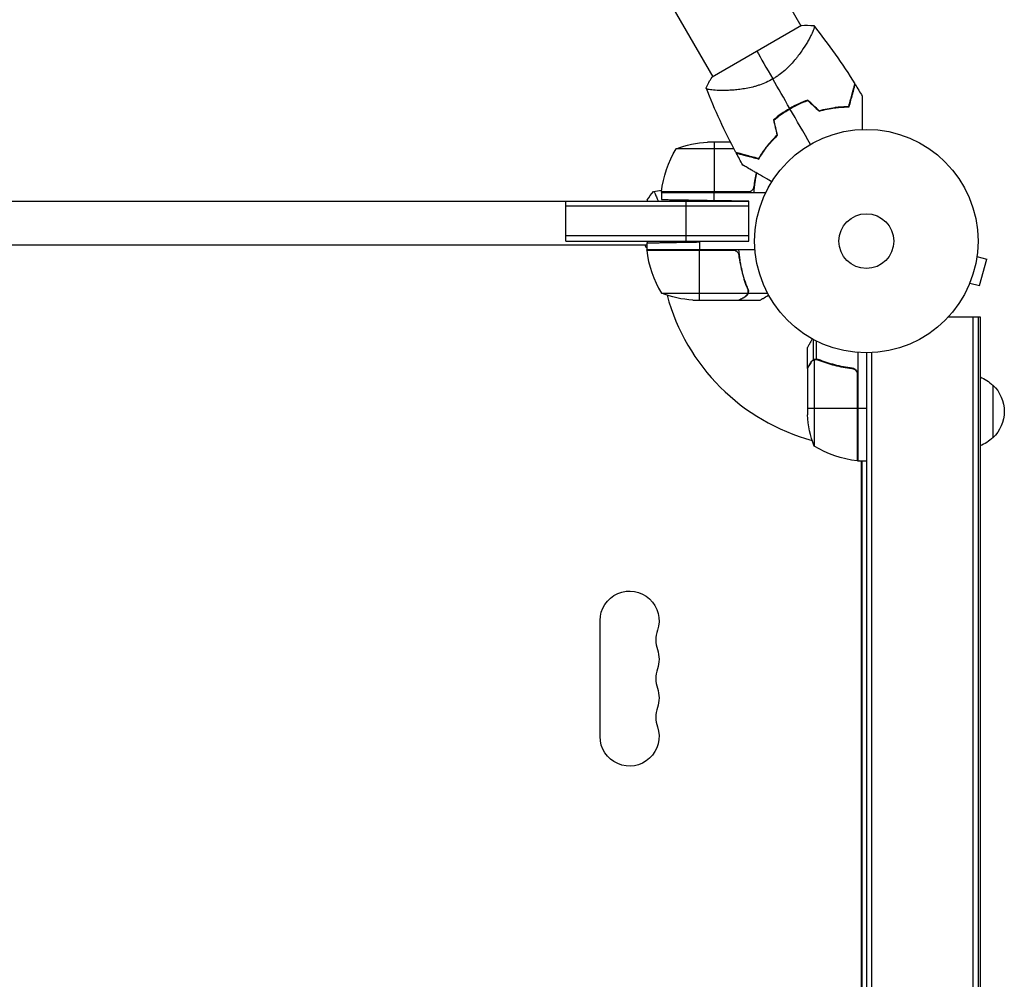
# Model space of a CAD drawing. Units: millimetres. Extents: x -4480 to 2776, y -5148 to 5061.
# Drawn here: x 363 to 831, y -350 to 105 of the extents above; entities that cross this region are included whole.
import ezdxf

# ---------------------------------------------------------------- set-up
doc = ezdxf.new("R2010")
doc.units = ezdxf.units.MM
doc.header["$LTSCALE"] = 20
doc.layers.add('2d', color=230, linetype='Continuous')

msp = doc.modelspace()

# ---------------------------------------------------------------- linework, layer by layer
at = {"layer": '2d'}
for p, q in [((686.08, 185.15), (734, 102.14)), ((644.25, 161), (692.18, 77.99)), ((734.31, 102.32), (691.87, 77.82)), ((737.78, 95.6), (737.78, 95.6)), ((695.95, 71.45), (695.95, 71.45)), ((700.62, 47), (689.68, 47)), ((692.84, 47), (692.84, 23.2)), ((719.57, 47), (719.83, 47)), ((702.3, 43.75), (674.84, 43.75)), ((715.97, 42.37), (715.97, 42.02)), ((716.88, 43.65), (717.13, 43.65)), ((709.7, 23.37), (667.86, 23.37)), ((55.8, 19), (709.29, 19)), ((622.54, 0), (622.54, 19)), ((661.09, 19.5), (661.09, 19)), ((667.84, 23.2), (708.7, 23.2)), ((667.84, 23), (717.34, 23)), ((667.84, 23), (667.84, 19.72)), ((679.54, 0), (679.54, 19)), ((692.84, 19.29), (692.84, 23)), ((709.29, 19), (692.84, 19.29)), ((709.29, 0), (709.29, 19)), ((709.29, 16.5), (622.54, 16.5)), ((709.29, 2.5), (622.54, 2.5)), ((660.84, -2), (104.25, -2)), ((622.54, 0), (709.29, 0)), ((660.84, -0.85), (660.84, -4)), ((660.84, -4), (712.24, -4)), ((701.7, -4.2), (660.84, -4.2)), ((660.86, -4.37), (702.7, -4.37)), ((661.09, 0), (661.09, -0.84)), ((709.29, 0), (685.84, -0.41)), ((685.84, -0.41), (685.84, -4)), ((685.84, -28), (685.84, -4.2)), ((704.79, -7.8), (704.79, -6.05)), ((817.58, -7.34), (822.22, -8.58)), ((817.76, -5.88), (817.77, -5.83)), ((817.77, -5.83), (817.77, -5.83)), ((818.85, -21.13), (822.22, -8.58)), ((707.6, -19.8), (707.6, -19.17)), ((708.97, -24.65), (708.97, -22.91)), ((813.63, -21.29), (813.65, -21.24)), ((813.63, -21.29), (813.63, -21.29)), ((814.21, -19.89), (818.85, -21.13)), ((667.84, -24.75), (708.73, -24.75)), ((682.68, -28), (704.59, -28)), ((704.79, -28), (704.79, -27.88)), ((704.79, -28), (714.59, -28)), ((707.6, -26.38), (707.6, -26.25)), ((708.97, -24.65), (718.17, -24.65)), ((803.99, -36), (814.09, -36)), ((803.99, -36), (819.09, -36)), ((814.09, -36), (814.09, -36)), ((815.6, -36), (815.6, -729.09)), ((818.09, -36), (818.09, -729.09)), ((819.09, -36), (819.09, -729.09)), ((740.06, -56.26), (740.06, -46.72)), ((737.09, -60.3), (737.09, -50.5)), ((741.38, -55.99), (741.38, -47.4)), ((761.09, -52.85), (761.09, -104.25)), ((765.09, -53), (765.09, -712.09)), ((767.58, -52.94), (767.58, -712.15)), ((737.09, -60.3), (737.21, -60.3)), ((737.09, -60.5), (737.09, -82.41)), ((738.71, -57.49), (738.84, -57.49)), ((740.06, -56.26), (740.71, -56.26)), ((740.34, -56.36), (740.34, -97.25)), ((741.3, -56.2), (741.3, -56.2)), ((741.9, -56.26), (742.57, -56.26)), ((745.29, -57.49), (745.92, -57.49)), ((757.29, -60.3), (758.79, -60.3)), ((760.72, -62.39), (760.72, -104.23)), ((760.89, -104.25), (760.89, -63.39)), ((825.09, -68.3), (825.09, -93.3)), ((737.09, -79.25), (760.89, -79.25)), ((761.09, -79.25), (765.09, -79.25)), ((761.09, -104.25), (765.09, -104.25)), ((762.72, -660.44), (762.72, -104.65)), ((763.09, -660.84), (763.09, -104.25)), ((638.72, -235.04), (638.72, -180.04))]:
    msp.add_line(p, q, dxfattribs=at)
for radius in [53, 13]:
    msp.add_circle((765.09, 0), radius, dxfattribs=at)
for centre, radius, start, end in [((756.77, 14.42), 49.45, 106.4916, 106.7596), ((756.77, 14.42), 49.45, 133.2404, 133.5084), ((710.54, 1.27), 50, 186.4728, 211.3497), ((765.09, 0), 98, 182.3393, 182.4563), ((765.09, 0), 98, 195.2001, 254.7999), ((765.09, 0), 98, 267.5437, 267.6607), ((679.18, -189.21), 14, 160.8901, 199.1099), ((679.18, -207.54), 14, 160.8901, 199.1099), ((679.18, -225.88), 14, 160.8901, 199.1099)]:
    msp.add_arc(centre, radius, start, end, dxfattribs=at)
at = {"layer": '2d', "extrusion": (0, 0, -1)}
for centre, radius, start, end in [((-692.84, -2.9), 50, 68.8998, 86.3757), ((-717.54, 17.73), 50, 6.4728, 31.3497), ((-670.84, 23.03), 3, 3.1912, 6.4728), ((-667.27, 1.5), 8, 323.473, 334.0555), ((-663.84, -4.03), 3, 353.5272, 356.8088), ((-667.27, 1.5), 8, 314.5613, 316.5675), ((-685.84, 21.9), 50, 273.6243, 291.1002), ((-812.9, -80.3), 17, 111.3543, 135.8135), ((-813.57, -80.8), 17, 132.6679, 227.3321), ((-786.99, -79.25), 50, 338.8998, 356.3757), ((-812.9, -81.3), 17, 224.1865, 248.6457), ((-766.35, -54.55), 50, 276.4728, 301.3497), ((-761.06, -101.25), 3, 273.1912, 276.4728), ((-766.22, -97.46), 8, 309.9282, 311.8226), ((-766.22, -97.46), 8, 295.9445, 301.8699), ((-652.72, -180.04), 14, 0, 199.1099), ((-652.72, -198.38), 14, 160.8901, 199.1099), ((-652.72, -216.71), 14, 160.8901, 199.1099), ((-652.72, -235.04), 14, 160.8901, 0)]:
    msp.add_arc(centre, radius, start, end, dxfattribs=at)
at = {"layer": '2d'}
for points, knots in [([(740.14, 102.22), (740.14, 102.22), (740.14, 102.22), (740.14, 102.21), (740.16, 102.19), (740.22, 102.11), (740.25, 102.08), (740.29, 102.02), (740.31, 102), (740.34, 101.96), (740.35, 101.93), (740.4, 101.78), (740.4, 101.6), (740.34, 101.26), (740.31, 101.13), (740.23, 100.84), (740.18, 100.68), (739.89, 99.83), (739.52, 98.96), (738.76, 97.43), (738.48, 96.88), (738.01, 96), (737.84, 95.7), (737.49, 95.08), (737.31, 94.76), (736.35, 93.12), (735.46, 91.72), (733.93, 89.5), (733.38, 88.74), (732.5, 87.58), (732.2, 87.19), (731.57, 86.41), (731.24, 86.02), (730.24, 84.84), (729.54, 84.06), (728.4, 82.89), (728.01, 82.51), (727.2, 81.74), (726.78, 81.35), (725.5, 80.23), (724.6, 79.51), (723.19, 78.48), (722.7, 78.15), (721.96, 77.67), (721.71, 77.51), (721.21, 77.2), (720.95, 77.05), (720.69, 76.9)], [0.16840129, 0.16840129, 0.16840129, 0.16840129, 0.16868251, 0.16868251, 0.17219218, 0.17219218, 0.17394701, 0.17394701, 0.17482443, 0.17482443, 0.17570184, 0.17570184, 0.17921151, 0.17921151, 0.18096635, 0.18096635, 0.18272118, 0.18272118, 0.18974052, 0.18974052, 0.19325019, 0.19325019, 0.19500502, 0.19500502, 0.19675986, 0.19675986, 0.2037792, 0.2037792, 0.20728887, 0.20728887, 0.2090437, 0.2090437, 0.21079853, 0.21079853, 0.2143082, 0.2143082, 0.21606304, 0.21606304, 0.21781787, 0.21781787, 0.22132754, 0.22132754, 0.22308238, 0.22308238, 0.22395979, 0.22395979, 0.22483721, 0.22483721, 0.22483721, 0.22483721]), ([(720.69, 76.9), (719.66, 76.3), (718.61, 75.77), (716.49, 74.82), (715.42, 74.41), (713.81, 73.86), (713.27, 73.69), (712.2, 73.37), (711.67, 73.23), (710.09, 72.83), (709.06, 72.6), (707.04, 72.23), (706.04, 72.08), (704.12, 71.83), (703.2, 71.74), (701.41, 71.59), (700.55, 71.54), (698.89, 71.47), (698.1, 71.45), (695.82, 71.43), (694.48, 71.47), (692.77, 71.59), (692.25, 71.63), (691.31, 71.74), (690.89, 71.81), (689.84, 72.01), (689.39, 72.17), (689.19, 72.38), (689.17, 72.41), (689.15, 72.45), (689.14, 72.48), (689.11, 72.55), (689.1, 72.58), (689.06, 72.68), (689.04, 72.71), (689.04, 72.72), (689.04, 72.72), (689.04, 72.72)], [0, 0, 0, 0, 0.00351649, 0.00351649, 0.00703299, 0.00703299, 0.00879123, 0.00879123, 0.01054948, 0.01054948, 0.01406598, 0.01406598, 0.01758247, 0.01758247, 0.02109896, 0.02109896, 0.02461546, 0.02461546, 0.02813195, 0.02813195, 0.03516494, 0.03516494, 0.03868143, 0.03868143, 0.04219793, 0.04219793, 0.04923091, 0.04923091, 0.05011004, 0.05011004, 0.05098916, 0.05098916, 0.05274741, 0.05274741, 0.0562639, 0.0562639, 0.05666079, 0.05666079, 0.05666079, 0.05666079]), ([(756.77, 63.87), (757.08, 65.03), (757.38, 66.11), (757.92, 68.13), (758.17, 69.07), (758.51, 70.34), (758.62, 70.74), (758.82, 71.5), (758.91, 71.85), (759.17, 72.83), (759.32, 73.35), (759.47, 73.93), (759.51, 74.09), (759.57, 74.32), (759.59, 74.39), (759.6, 74.42), (759.6, 74.43), (759.61, 74.44), (759.61, 74.44), (759.61, 74.46), (759.61, 74.47), (759.62, 74.49), (759.62, 74.51), (759.63, 74.54), (759.64, 74.56), (759.64, 74.57), (759.64, 74.58), (759.64, 74.58)], [0, 0, 0, 0, 0.00498507, 0.00498507, 0.00997014, 0.00997014, 0.01246267, 0.01246267, 0.01495521, 0.01495521, 0.01994028, 0.01994028, 0.02243281, 0.02243281, 0.02492534, 0.02492534, 0.02554848, 0.02554848, 0.02617161, 0.02617161, 0.02741788, 0.02741788, 0.02991041, 0.02991041, 0.03489548, 0.03489548, 0.03928387, 0.03928387, 0.03928387, 0.03928387]), ([(756.93, 63.67), (757.22, 64.78), (757.5, 65.82), (758.02, 67.76), (758.27, 68.66), (758.6, 69.9), (758.7, 70.29), (758.9, 71.03), (759, 71.38), (759.26, 72.36), (759.4, 72.9), (759.57, 73.51), (759.61, 73.69), (759.69, 73.96), (759.71, 74.07), (759.74, 74.16), (759.74, 74.18), (759.75, 74.2), (759.75, 74.21), (759.76, 74.24), (759.76, 74.25), (759.77, 74.29), (759.78, 74.31), (759.79, 74.34), (759.79, 74.34), (759.79, 74.35), (759.79, 74.35), (759.79, 74.35)], [0, 0, 0, 0, 0.00477017, 0.00477017, 0.00954034, 0.00954034, 0.01192543, 0.01192543, 0.01431051, 0.01431051, 0.01908068, 0.01908068, 0.02146577, 0.02146577, 0.02385086, 0.02385086, 0.0250434, 0.0250434, 0.02623594, 0.02623594, 0.02862103, 0.02862103, 0.0333912, 0.0333912, 0.03816137, 0.03816137, 0.03927414, 0.03927414, 0.03927414, 0.03927414]), ([(737.35, 66.89), (735.88, 66.38), (734.43, 65.8), (731.56, 64.5), (730.14, 63.77), (728.74, 62.96)], [0, 0, 0, 0, 0.004778412, 0.004778412, 0.009556824, 0.009556824, 0.009556824, 0.009556824]), ([(728.84, 62.79), (729.53, 63.18), (730.22, 63.56), (731.61, 64.28), (732.31, 64.62), (734.43, 65.58), (735.86, 66.16), (737.3, 66.66)], [0.009393696, 0.009393696, 0.009393696, 0.009393696, 0.011738601, 0.011738601, 0.014083505, 0.014083505, 0.018773315, 0.018773315, 0.018773315, 0.018773315]), ([(763.16, 68.8), (763.16, 68.8), (763.16, 68.79), (763.16, 68.77), (763.16, 68.75), (763.16, 68.7), (763.16, 68.68), (763.16, 68.64), (763.16, 68.63), (763.16, 68.61), (763.16, 68.6), (763.16, 68.57), (763.16, 68.55), (763.16, 68.42), (763.16, 68.23), (763.16, 67.7), (763.16, 67.37), (763.16, 66.58), (763.16, 66.13), (763.16, 65.14), (763.16, 64.59), (763.16, 62.85), (763.16, 61.56), (763.16, 58.78), (763.16, 57.3), (763.16, 54.83), (763.16, 53.91), (763.16, 52.96)], [0.04930785, 0.04930785, 0.04930785, 0.04930785, 0.05422987, 0.05422987, 0.06025541, 0.06025541, 0.06326818, 0.06326818, 0.06477456, 0.06477456, 0.06552775, 0.06552775, 0.06628095, 0.06628095, 0.06929372, 0.06929372, 0.07230649, 0.07230649, 0.07531926, 0.07531926, 0.07833203, 0.07833203, 0.08435757, 0.08435757, 0.09038311, 0.09038311, 0.09385287, 0.09385287, 0.09385287, 0.09385287]), ([(728.74, 62.96), (727.34, 62.15), (726, 61.29), (723.43, 59.45), (722.21, 58.48), (721.03, 57.46)], [0.009556824, 0.009556824, 0.009556824, 0.009556824, 0.014332328, 0.014332328, 0.019107831, 0.019107831, 0.019107831, 0.019107831]), ([(721.26, 57.39), (722.41, 58.39), (723.62, 59.35), (726.15, 61.15), (727.47, 61.99), (728.84, 62.79)], [0, 0, 0, 0, 0.004696848, 0.004696848, 0.009393696, 0.009393696, 0.009393696, 0.009393696]), ([(742.67, 61.61), (743.97, 61.99), (745.23, 62.32), (747.72, 62.85), (748.94, 63.06), (750.74, 63.3), (751.33, 63.37), (752.51, 63.49), (753.09, 63.53), (754.79, 63.64), (755.88, 63.67), (756.93, 63.67)], [0, 0, 0, 0, 0.00420297, 0.00420297, 0.00840595, 0.00840595, 0.01050744, 0.01050744, 0.01260892, 0.01260892, 0.0168119, 0.0168119, 0.0168119, 0.0168119]), ([(742.73, 61.83), (744, 62.21), (745.25, 62.52), (747.7, 63.05), (748.91, 63.25), (750.68, 63.5), (751.26, 63.56), (752.41, 63.68), (752.98, 63.73), (754.67, 63.84), (755.74, 63.87), (756.77, 63.87)], [0, 0, 0, 0, 0.00414637, 0.00414637, 0.00829274, 0.00829274, 0.01036592, 0.01036592, 0.0124391, 0.0124391, 0.01658547, 0.01658547, 0.01658547, 0.01658547]), ([(722.72, 50.28), (721.76, 49.37), (720.86, 48.44), (719.18, 46.58), (718.4, 45.64), (717.31, 44.23), (716.96, 43.76), (716.28, 42.82), (715.95, 42.35), (715.02, 40.95), (714.45, 40.03), (713.94, 39.14)], [0, 0, 0, 0, 0.00414637, 0.00414637, 0.00829274, 0.00829274, 0.01036592, 0.01036592, 0.0124391, 0.0124391, 0.01658547, 0.01658547, 0.01658547, 0.01658547]), ([(714.03, 38.9), (714.55, 39.81), (715.12, 40.73), (716.37, 42.61), (717.04, 43.56), (718.15, 44.99), (718.53, 45.47), (719.33, 46.43), (719.75, 46.91), (721.05, 48.35), (721.96, 49.29), (722.94, 50.22)], [0, 0, 0, 0, 0.00420381, 0.00420381, 0.00840762, 0.00840762, 0.01050952, 0.01050952, 0.01261143, 0.01261143, 0.01681524, 0.01681524, 0.01681524, 0.01681524]), ([(713.94, 39.14), (712.78, 39.45), (711.69, 39.74), (709.67, 40.28), (708.74, 40.53), (707.46, 40.87), (707.06, 40.98), (706.31, 41.18), (705.95, 41.28), (704.98, 41.54), (704.45, 41.68), (703.87, 41.83), (703.72, 41.87), (703.49, 41.93), (703.42, 41.95), (703.38, 41.96), (703.38, 41.96), (703.37, 41.97), (703.36, 41.97), (703.35, 41.97), (703.34, 41.98), (703.31, 41.98), (703.3, 41.99), (703.26, 42), (703.25, 42), (703.23, 42), (703.22, 42.01), (703.22, 42.01)], [0, 0, 0, 0, 0.00498507, 0.00498507, 0.00997014, 0.00997014, 0.01246267, 0.01246267, 0.01495521, 0.01495521, 0.01994028, 0.01994028, 0.02243281, 0.02243281, 0.02492534, 0.02492534, 0.02554848, 0.02554848, 0.02617161, 0.02617161, 0.02741788, 0.02741788, 0.02991041, 0.02991041, 0.03489548, 0.03489548, 0.03928387, 0.03928387, 0.03928387, 0.03928387]), ([(703.35, 41.76), (703.35, 41.76), (703.35, 41.76), (703.36, 41.76), (703.36, 41.76), (703.39, 41.75), (703.41, 41.75), (703.45, 41.74), (703.47, 41.73), (703.49, 41.73), (703.5, 41.72), (703.52, 41.72), (703.55, 41.71), (703.64, 41.69), (703.74, 41.66), (704.02, 41.59), (704.2, 41.54), (704.81, 41.37), (705.34, 41.23), (706.3, 40.97), (706.65, 40.88), (707.39, 40.68), (707.78, 40.58), (709.03, 40.24), (709.94, 40), (711.89, 39.48), (712.93, 39.2), (714.03, 38.9)], [-0.01786939, -0.01786939, -0.01786939, -0.01786939, -0.01672988, -0.01672988, -0.01196282, -0.01196282, -0.00719576, -0.00719576, -0.00481223, -0.00481223, -0.00362046, -0.00362046, -0.0024287, -0.0024287, -0.00004517, -0.00004517, 0.00233836, 0.00233836, 0.00710542, 0.00710542, 0.00948895, 0.00948895, 0.01187248, 0.01187248, 0.01663954, 0.01663954, 0.02140659, 0.02140659, 0.02140659, 0.02140659]), ([(720.18, 28.15), (719.37, 28.63), (718.57, 29.09), (716.44, 30.31), (715.16, 31.05), (713.35, 32.1), (712.77, 32.43), (711.65, 33.08), (711.11, 33.39), (709.59, 34.27), (708.71, 34.78), (707.69, 35.36), (707.4, 35.53), (707.06, 35.73), (706.96, 35.79), (706.8, 35.88), (706.74, 35.91), (706.68, 35.95), (706.66, 35.96), (706.64, 35.97), (706.64, 35.97), (706.62, 35.99), (706.61, 35.99), (706.57, 36.01), (706.56, 36.02), (706.52, 36.04), (706.5, 36.05), (706.48, 36.07), (706.47, 36.07), (706.47, 36.07)], [0.00255866, 0.00255866, 0.00255866, 0.00255866, 0.00604686, 0.00604686, 0.01209372, 0.01209372, 0.01511716, 0.01511716, 0.01814059, 0.01814059, 0.02418745, 0.02418745, 0.02721088, 0.02721088, 0.0287226, 0.0287226, 0.03023431, 0.03023431, 0.03099017, 0.03099017, 0.03174603, 0.03174603, 0.03325774, 0.03325774, 0.03628117, 0.03628117, 0.04232804, 0.04232804, 0.04714176, 0.04714176, 0.04714176, 0.04714176]), ([(712.97, 32.32), (712.83, 31.69), (712.7, 31.06), (712.42, 29.62), (712.28, 28.8), (711.91, 26.34), (711.73, 24.68), (711.62, 23)], [0.010537131, 0.010537131, 0.010537131, 0.010537131, 0.012540638, 0.012540638, 0.015048766, 0.015048766, 0.020065021, 0.020065021, 0.020065021, 0.020065021]), ([(664.09, 23.5), (664.09, 23.5), (664.09, 23.5), (664.09, 23.5), (664.11, 23.5), (664.16, 23.51), (664.18, 23.51), (664.23, 23.47), (664.26, 23.44), (664.43, 23.24), (664.62, 22.91), (664.98, 22.17), (665.11, 21.88), (665.4, 21.22), (665.56, 20.86), (665.9, 20.01), (666.08, 19.53), (666.28, 19)], [0.12220864, 0.12220864, 0.12220864, 0.12220864, 0.12268837, 0.12268837, 0.12524335, 0.12524335, 0.12652085, 0.12652085, 0.12779834, 0.12779834, 0.13290832, 0.13290832, 0.13546331, 0.13546331, 0.1380183, 0.1380183, 0.14085007, 0.14085007, 0.14085007, 0.14085007]), ([(711.68, 25.86), (711.65, 25.58), (711.58, 25.32), (711.42, 24.93), (711.35, 24.8), (711.21, 24.56), (711.14, 24.45), (710.88, 24.12), (710.67, 23.92), (710.33, 23.68), (710.21, 23.6), (709.96, 23.47), (709.83, 23.42), (709.7, 23.37)], [0, 0, 0, 0, 0.000839577, 0.000839577, 0.001259366, 0.001259366, 0.001679155, 0.001679155, 0.002518732, 0.002518732, 0.002938521, 0.002938521, 0.00335831, 0.00335831, 0.00335831, 0.00335831]), ([(702.7, -4.37), (702.96, -4.47), (703.21, -4.59), (703.55, -4.84), (703.66, -4.93), (703.87, -5.12), (703.96, -5.23), (704.22, -5.55), (704.36, -5.8), (704.58, -6.31), (704.65, -6.58), (704.68, -6.86)], [0.001013661, 0.001013661, 0.001013661, 0.001013661, 0.001852653, 0.001852653, 0.002272148, 0.002272148, 0.002691644, 0.002691644, 0.003530636, 0.003530636, 0.004369628, 0.004369628, 0.004369628, 0.004369628]), ([(708.88, -22.66), (707.76, -19.86), (706.81, -16.91), (705.9, -13.01), (705.73, -12.22), (705.42, -10.62), (705.28, -9.8), (704.91, -7.34), (704.73, -5.68), (704.62, -4)], [0, 0, 0, 0, 0.01003251, 0.01003251, 0.01254064, 0.01254064, 0.01504877, 0.01504877, 0.02006502, 0.02006502, 0.02006502, 0.02006502]), ([(704.68, -6.86), (705, -9.73), (705.52, -12.47), (706.87, -17.73), (707.7, -20.25), (708.67, -22.67)], [0, 0, 0, 0, 0.00859307, 0.00859307, 0.01718614, 0.01718614, 0.01718614, 0.01718614]), ([(708.88, -22.66), (709.02, -22.98), (709.08, -23.31), (709.11, -23.82), (709.1, -23.99), (709.06, -24.32), (709.02, -24.49), (708.97, -24.65)], [0, 0, 0, 0, 0.001155292, 0.001155292, 0.001732938, 0.001732938, 0.002310584, 0.002310584, 0.002310584, 0.002310584]), ([(704.59, -28), (704.78, -27.89), (705.13, -27.69), (706.07, -27.15), (706.67, -26.8), (707.39, -26.38)], [0, 0, 0, 0, 0.00517024, 0.00517024, 0.01034048, 0.01034048, 0.01034048, 0.01034048]), ([(707.39, -26.38), (707.54, -26.3), (707.67, -26.21), (707.9, -26.02), (708.01, -25.91), (708.3, -25.6), (708.45, -25.37), (708.57, -25.13)], [0, 0, 0, 0, 0.001089402, 0.001089402, 0.002178803, 0.002178803, 0.004357607, 0.004357607, 0.004357607, 0.004357607]), ([(708.97, -24.65), (708.92, -24.82), (708.85, -24.99), (708.73, -25.23), (708.67, -25.34), (708.58, -25.48), (708.53, -25.54), (708.51, -25.57), (708.5, -25.58), (708.49, -25.59), (708.43, -25.68), (708.34, -25.79), (708.22, -25.9), (708.17, -25.96), (708.14, -25.99), (708.12, -26), (708.11, -26), (708.11, -26.01), (708.11, -26.01), (707.95, -26.16), (707.78, -26.28), (707.6, -26.38)], [0, 0, 0, 0, 0.25, 0.25, 0.375, 0.4375, 0.46875, 0.484375, 0.484375, 0.5, 0.5, 0.625, 0.6875, 0.71875, 0.734375, 0.742187, 0.746094, 0.746094, 0.75, 0.75, 1, 1, 1, 1]), ([(708.89, -23.81), (708.89, -23.97), (708.87, -24.13), (708.82, -24.44), (708.78, -24.6), (708.73, -24.75)], [0.001328787, 0.001328787, 0.001328787, 0.001328787, 0.001872455, 0.001872455, 0.002416124, 0.002416124, 0.002416124, 0.002416124]), ([(714.59, -28), (714.59, -28), (714.71, -27.93), (715.08, -27.72), (715.23, -27.63), (715.51, -27.47), (715.66, -27.39), (715.85, -27.27), (715.94, -27.22), (716, -27.19), (716.03, -27.17), (716.71, -26.78), (717.59, -26.27), (718.7, -25.63)], [0.5, 0.5, 0.5, 0.5, 0.625, 0.625, 0.6875, 0.6875, 0.71875, 0.734375, 0.7421875, 0.7421875, 0.75, 0.75, 0.9202302, 0.9202302, 0.9202302, 0.9202302]), ([(739.46, -46.39), (739.21, -46.83), (738.98, -47.23), (738.58, -47.92), (738.41, -48.21), (738.18, -48.61), (738.07, -48.8), (737.97, -48.98), (737.9, -49.09), (737.87, -49.15), (737.34, -50.07), (737.09, -50.5), (737.09, -50.5)], [0.0535023, 0.0535023, 0.0535023, 0.0535023, 0.125, 0.125, 0.1875, 0.1875, 0.21875, 0.234375, 0.234375, 0.25, 0.25, 0.5, 0.5, 0.5, 0.5]), ([(740.06, -56.26), (740.12, -56.23), (740.19, -56.2), (740.35, -56.14), (740.45, -56.11), (740.66, -56.06), (740.78, -56.03), (741.03, -56), (741.17, -55.99), (741.32, -55.99)], [0, 0, 0, 0, 0.00051115, 0.00051115, 0.001022301, 0.001022301, 0.001533451, 0.001533451, 0.002044601, 0.002044601, 0.002044601, 0.002044601]), ([(738.7, -57.7), (738.29, -58.42), (737.94, -59.02), (737.4, -59.96), (737.2, -60.31), (737.09, -60.5)], [0, 0, 0, 0, 0.00517024, 0.00517024, 0.01034048, 0.01034048, 0.01034048, 0.01034048]), ([(739.96, -56.52), (739.72, -56.64), (739.49, -56.79), (739.18, -57.08), (739.07, -57.19), (738.88, -57.42), (738.79, -57.55), (738.7, -57.7)], [0, 0, 0, 0, 0.00218234, 0.00218234, 0.003273511, 0.003273511, 0.004364681, 0.004364681, 0.004364681, 0.004364681]), ([(738.71, -57.49), (738.79, -57.35), (738.88, -57.22), (739.03, -57.03), (739.09, -56.97), (739.17, -56.88), (739.22, -56.84), (739.27, -56.79), (739.3, -56.76), (739.31, -56.75), (739.32, -56.74), (739.32, -56.74), (739.55, -56.54), (739.79, -56.38), (740.06, -56.26)], [0, 0, 0, 0, 0.25, 0.25, 0.375, 0.375, 0.4375, 0.46875, 0.484375, 0.492187, 0.492187, 0.5, 0.5, 1, 1, 1, 1]), ([(742.42, -56.42), (744.84, -57.39), (747.36, -58.22), (752.62, -59.57), (755.36, -60.09), (758.23, -60.41)], [0, 0, 0, 0, 0.00859307, 0.00859307, 0.01718614, 0.01718614, 0.01718614, 0.01718614]), ([(758.42, -60.23), (755.56, -59.92), (752.8, -59.4), (749.45, -58.55), (748.79, -58.37), (747.48, -57.99), (746.82, -57.79), (744.9, -57.15), (743.65, -56.69), (742.43, -56.2)], [0.00267622, 0.00267622, 0.00267622, 0.00267622, 0.01136401, 0.01136401, 0.01353595, 0.01353595, 0.0157079, 0.0157079, 0.0200518, 0.0200518, 0.0200518, 0.0200518]), ([(758.23, -60.41), (758.51, -60.44), (758.77, -60.51), (759.16, -60.67), (759.29, -60.73), (759.53, -60.88), (759.64, -60.95), (759.97, -61.21), (760.17, -61.42), (760.41, -61.76), (760.48, -61.88), (760.62, -62.13), (760.67, -62.26), (760.72, -62.39)], [0, 0, 0, 0, 0.000839577, 0.000839577, 0.001259366, 0.001259366, 0.001679155, 0.001679155, 0.002518732, 0.002518732, 0.002938521, 0.002938521, 0.00335831, 0.00335831, 0.00335831, 0.00335831]), ([(758.42, -60.23), (758.6, -60.25), (758.78, -60.29), (759.12, -60.39), (759.29, -60.46), (759.62, -60.63), (759.77, -60.72), (760.06, -60.94), (760.2, -61.07), (760.44, -61.34), (760.55, -61.49), (760.74, -61.8), (760.82, -61.97), (760.96, -62.31), (761.01, -62.48), (761.07, -62.84), (761.09, -63.03), (761.09, -63.21)], [0, 0, 0, 0, 0.000547232, 0.000547232, 0.001094464, 0.001094464, 0.001641696, 0.001641696, 0.002188928, 0.002188928, 0.002736159, 0.002736159, 0.003283391, 0.003283391, 0.003830623, 0.003830623, 0.004377855, 0.004377855, 0.004377855, 0.004377855])]:
    msp.add_open_spline(points, degree=3, knots=knots, dxfattribs=at)
for points in [[(734.31, 102.32), (736.27, 102.43), (738.2, 102.4), (740.14, 102.22)], [(740.14, 102.21), (747.16, 93.39), (753.68, 84.14), (759.64, 74.58)], [(713.09, 90.07), (714.98, 86.79), (717.6, 82.26), (720.69, 76.9)], [(689.04, 72.72), (689.86, 74.48), (690.8, 76.18), (691.87, 77.82)], [(728.74, 62.96), (726.04, 67.64), (723.35, 72.29), (720.69, 76.9)], [(703.22, 42.01), (697.92, 51.96), (693.18, 62.22), (689.04, 72.71)], [(759.79, 74.35), (760.93, 72.51), (762.06, 70.66), (763.16, 68.8)], [(737.3, 66.66), (739.09, 64.98), (740.88, 63.3), (742.67, 61.61)], [(742.73, 61.83), (740.93, 63.52), (739.14, 65.21), (737.35, 66.89)], [(738.59, 45.9), (735.32, 51.56), (732.07, 57.2), (728.84, 62.79)], [(721.03, 57.46), (721.59, 55.08), (722.16, 52.68), (722.72, 50.28)], [(722.94, 50.22), (722.38, 52.61), (721.82, 55.01), (721.26, 57.39)], [(715.82, 42.15), (715.79, 41.98), (715.74, 41.83), (715.67, 41.67)], [(716.02, 42.09), (716.06, 42.24), (716.08, 42.39), (716.09, 42.54)], [(706.47, 36.07), (705.41, 37.96), (704.37, 39.85), (703.35, 41.76)], [(715.67, 41.67), (715.64, 41.58), (715.6, 41.5), (715.57, 41.41)], [(712.79, 32.42), (712.31, 30.31), (711.94, 28.13), (711.68, 25.86)], [(661.09, 19.5), (662.02, 20.92), (663.06, 22.29), (664.09, 23.5)], [(664.15, 23.51), (665.42, 23.73), (666.68, 23.95), (667.95, 24.16)], [(709.7, 23.37), (709.37, 23.26), (709.04, 23.2), (708.7, 23.2)], [(707.46, 19), (707.46, 19.01), (707.47, 19.02), (707.47, 19.03)], [(707.67, 19), (707.68, 19.01), (707.68, 19.02), (707.69, 19.03)], [(709.34, 23), (709.26, 23.08), (709.19, 23.15), (709.11, 23.23)], [(709.34, 23), (709.34, 23), (709.34, 23), (709.34, 23)], [(709.58, 23.04), (709.51, 23.12), (709.43, 23.2), (709.35, 23.27)], [(709.56, 23), (709.57, 23.01), (709.58, 23.03), (709.58, 23.04)], [(669.82, 0), (669.82, -0.23), (669.82, -0.46), (669.81, -0.69)], [(697.05, 0), (697.05, -0.07), (697.05, -0.14), (697.05, -0.21)], [(697.25, 0), (697.25, -0.07), (697.25, -0.14), (697.25, -0.21)], [(702.7, -4.37), (702.37, -4.26), (702.04, -4.2), (701.7, -4.2)], [(704.68, -6.86), (704.71, -7.17), (704.75, -7.49), (704.79, -7.8)], [(708.67, -22.67), (708.82, -23.03), (708.89, -23.41), (708.89, -23.79)], [(704.79, -27.88), (704.71, -27.93), (704.65, -27.97), (704.59, -28)], [(708.73, -24.75), (708.69, -24.88), (708.63, -25.01), (708.57, -25.13)], [(708.89, -23.81), (708.89, -23.81), (708.89, -23.8), (708.89, -23.79)], [(708.89, -23.79), (708.89, -23.79), (708.89, -23.79), (708.89, -23.79)], [(741.32, -55.99), (741.34, -55.99), (741.36, -55.99), (741.38, -55.99)], [(741.38, -55.99), (741.74, -56), (742.09, -56.07), (742.43, -56.2)], [(737.09, -60.5), (737.12, -60.44), (737.16, -60.38), (737.21, -60.3)], [(739.96, -56.52), (740.08, -56.46), (740.21, -56.4), (740.34, -56.36)], [(740.34, -56.36), (740.65, -56.25), (740.96, -56.2), (741.28, -56.2)], [(741.28, -56.2), (741.28, -56.2), (741.29, -56.2), (741.3, -56.2)], [(741.3, -56.2), (741.37, -56.2), (741.43, -56.2), (741.5, -56.21)], [(741.3, -56.2), (741.49, -56.2), (741.67, -56.22), (741.86, -56.25)], [(741.3, -56.2), (741.3, -56.2), (741.3, -56.2), (741.3, -56.2)], [(741.86, -56.25), (742.05, -56.29), (742.24, -56.34), (742.42, -56.42)], [(760.72, -62.39), (760.83, -62.72), (760.89, -63.05), (760.89, -63.39)]]:
    msp.add_open_spline(points, degree=3, dxfattribs=at)
for points, weights in [([(667.84, 19.72), (667.84, 19.72), (678.19, 19.54), (692.84, 19.29)], [1, 0.804737854124, 0.804737854124, 1]), ([(660.84, -0.85), (660.84, -0.85), (671.19, -0.66), (685.84, -0.41)], [1, 0.804737854124, 0.804737854124, 1]), ([(704.79, -28), (704.79, -28), (705.74, -27.45), (707.6, -26.38)], [0.983775506511, 0.983775506511, 0.989183671007, 1]), ([(738.71, -57.49), (737.64, -59.35), (737.09, -60.3), (737.09, -60.3)], [1, 0.989183671007, 0.983775506511, 0.983775506511])]:
    msp.add_rational_spline(points, weights, degree=3, dxfattribs=at)

doc.saveas('drawing.dxf')
